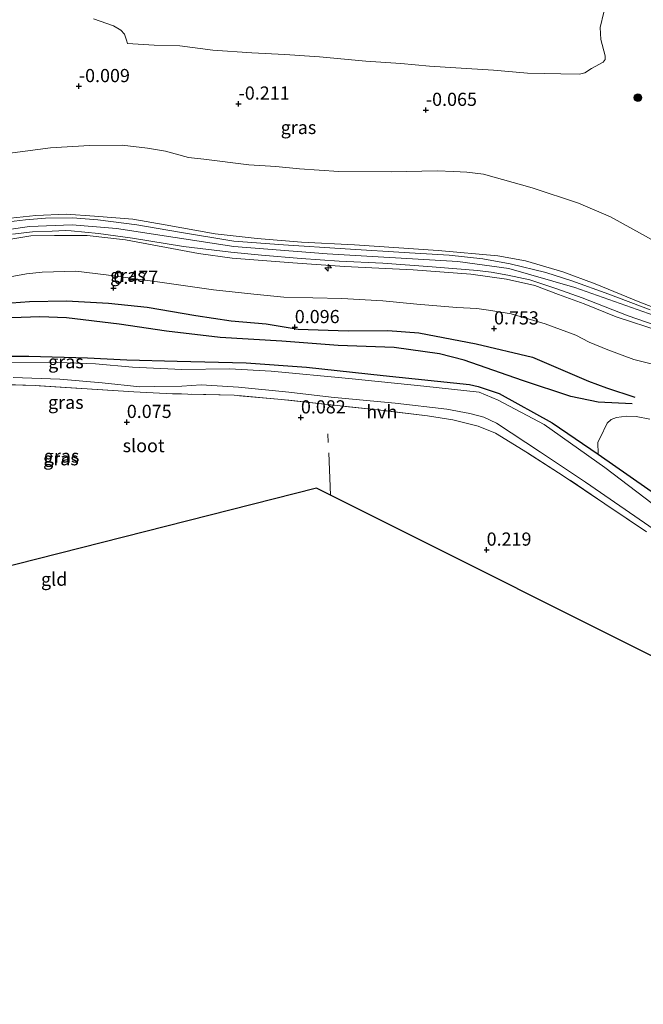
# Model space of a CAD drawing. Units: metres. Extents: x 201586 to 210004, y 506248 to 512503.
# Drawn here: x 203573 to 203691, y 507411 to 507599 of the extents above; entities that cross this region are included whole.
import ezdxf
from ezdxf.enums import TextEntityAlignment as Align

# ---------------------------------------------------------------- set-up
doc = ezdxf.new("R2010")
doc.units = ezdxf.units.M
doc.linetypes.add('IE-TERREINAFSCHEIDING', pattern=[10, 8, -2])
doc.layers.get('0').update_dxf_attribs({"lineweight": 25})
for name, color, linetype, lineweight in [('B-ME-AL-OVERIG-S-B1', 7, 'Continuous', 18), ('B-ME-GR-BOMENSTRUIKEN-GV-B6', 93, 'Continuous', 18), ('B-ME-GR-BOOM-S-B1', 93, 'Continuous', 18), ('B-ME-GW-KRUINLIJN-L-B1', 93, 'Continuous', 18), ('B-ME-GW-TEENLIJN-L-B1', 93, 'Continuous', 18), ('B-ME-IE-GRASLAND-GV-B6', 93, 'Continuous', 18), ('B-ME-IE-GRONDWERKLIJN-GROND_INGERICHT-GV-B6', 253, 'Continuous', 18), ('B-ME-IE-TERREINAFSCHEIDING-RASTERHEKWERK-L-B1', 8, 'IE-TERREINAFSCHEIDING', 18), ('B-ME-OG-WATER-GV-B6', 153, 'Continuous', 18), ('B-ME-VH-VERH_SOORT-HALF_VERHARDING-GV-B6', 8, 'IE-TERREINAFSCHEIDING-NATUURLIJK-HOUTWAL', 18)]:
    doc.layers.add(name, color=color, linetype=linetype, lineweight=lineweight)
for name, color, linetype in [('B-ME-GW-GRONDWERKLIJN-L-B1', 10, 'Continuous'), ('B-ME-GW-HOOGTEPUNT-S-B1', 10, 'Continuous'), ('B-ME-GW-INSTEEKWATERGANG-L-B1', 10, 'Continuous'), ('B-ME-KG-KADASTRAAL-OPNAMEDTMGRENS-L-B1', 10, 'Continuous'), ('B-ME-OG-BREUK-L-B1', 10, 'Continuous')]:
    doc.layers.add(name, color=color, linetype=linetype)
doc.styles.add('NLCS-ISO', font='NLCS-ISO.TTF')
doc.linetypes.add('IE-TERREINAFSCHEIDING-NATUURLIJK-HOUTWAL', pattern='A,7,-1.5,[67,NLCS.SHX,S=0.75,R=45,X=0,Y=0],-1.5,7,-1.5,[70,NLCS.SHX,S=0.75,R=0,X=0,Y=0],-1.5', length=20)

# ---------------------------------------------------------------- blocks, each defined once
blk = doc.blocks.new('hecto')
for p, q in [((0, 0.625), (-0.625, 0)), ((0, -0.625), (0, 0.625)), ((-0.625, 0), (0.625, 0)), ((0.625, 0), (0, -0.625))]:
    blk.add_line(p, q)
blk = doc.blocks.new('hoogtepunt')
for p, q in [((-0.5, 0), (0.5, 0)), ((0, 0.5), (0, -0.5))]:
    blk.add_line(p, q)
blk = doc.blocks.new('boom')
h = blk.add_hatch(color=256)
edge = h.paths.add_edge_path()
edge.add_arc((0, 0), 0.75, 0, 360)
blk.add_circle((0, 0), 0.75)

msp = doc.modelspace()

# ---------------------------------------------------------------- linework, layer by layer
at = {"layer": 'B-ME-GR-BOMENSTRUIKEN-GV-B6'}
msp.add_polyline3d([(203695.0201, 507507.5029, -0.1245), (203682.8613, 507515.9403, -0.133), (203682.8224, 507518.2474, -0.0995), (203683.2409, 507519.0843, -0.1498), (203684.5962, 507521.8893, -0.201), (203685.3662, 507522.5364, -0.2178), (203686.3454, 507522.9046, -0.268), (203688.2592, 507523.1891, -0.268), (203690.106, 507523.1443, -0.2848), (203692.7088, 507522.603, -0.2848)], dxfattribs=at)
at = {"layer": 'B-ME-GW-GRONDWERKLIJN-L-B1'}
msp.add_polyline3d([(203567.8702, 507544.4898, -0.0215), (203574.8169, 507544.9503, 0.013), (203581.8435, 507545.1011, 0.0935), (203589.8227, 507544.6734, 0.2775), (203597.1722, 507543.9111, 0.427), (203606.4138, 507542.2921, 0.3465), (203613.1389, 507541.2827, 0.245), (203619.7734, 507540.7161, 0.013), (203625.8567, 507539.7087, 0.0855), (203635.3477, 507539.4304, 0.2595), (203642.9115, 507539.4879, 0.506), (203648.8089, 507539.0505, 0.303), (203659.6546, 507536.9054, 0.4335), (203670.3988, 507534.4125, 0.3465), (203681.0584, 507529.8185, 0.2885), (203684.4369, 507528.5939, 0.0855), (203689.8392, 507526.8041, -0.074)], dxfattribs=at)
at = {"layer": 'B-ME-GW-INSTEEKWATERGANG-L-B1'}
msp.add_polyline3d([(203430.033, 507516.6298, -0.2995), (203448.7121, 507519.9703, -0.2463), (203471.2327, 507523.6648, -0.3705), (203483.7113, 507525.3866, -0.2898), (203497.9179, 507527.8247, -0.3203), (203512.5226, 507531.6577, -0.2898), (203520.8471, 507533.9383, -0.061), (203524.5426, 507534.4313, -0.0763), (203538.6216, 507534.4923, -0.122), (203549.9059, 507534.9181, -0.1068), (203561.7014, 507534.6077, -0.305), (203574.6508, 507534.5714, -0.2745), (203585.7828, 507534.2798, -0.244), (203593.285, 507533.9093, -0.1373), (203602.8351, 507533.6364, -0.1678), (203615.9856, 507533.2935, -0.244), (203627.4232, 507532.4888, -0.3098), (203642.0264, 507530.9358, -0.2385), (203658.386, 507529.2166, -0.267), (203660.071, 507528.8486, -0.3098), (203664.044, 507527.4671, -0.2813), (203674.1424, 507521.9128, -0.267), (203682.8613, 507515.9403, -0.133), (203695.0201, 507507.5029, -0.1245)], dxfattribs=at)
at = {"layer": 'B-ME-GW-KRUINLIJN-L-B1'}
for points in [[(203571.1941, 507560.802, 3.1175), (203575.9919, 507561.3473, 3.086), (203581.7763, 507561.5839, 2.9735), (203587.1458, 507561.1893, 3.014), (203594.4443, 507560.6234, 3.086), (203600.5751, 507559.5419, 3.0545), (203610.0463, 507557.823, 3.0335), (203618.0761, 507556.94, 3.128), (203626.4557, 507556.2369, 3.1035), (203636.541, 507555.7449, 3.072), (203652.4341, 507554.679, 3.051), (203663.8292, 507553.6501, 3.0825), (203669.051, 507552.6914, 3.135), (203676.1283, 507550.5995, 3.1245), (203682.3014, 507548.3432, 3.1875), (203690.7882, 507544.8381, 3.156), (203694.6092, 507543.3864, 3.1245)], [(203698.92, 507540.408, 3.154), (203678.462, 507547.637, 3.225), (203665.913, 507551.221, 3.1535), (203656.173, 507552.572, 3.198), (203631.369, 507554.035, 3.1325), (203613.638, 507555.441, 3.249), (203591.324, 507558.852, 3.137), (203582.888, 507559.556, 2.9995), (203574.758, 507559.206, 3.0675), (203566.84, 507558.07, 3.073), (203549.508, 507553.173, 3.121), (203540.805, 507551.646, 3.1), (203530.732, 507551.249, 3.057), (203520.605, 507551.693, 3.104), (203512.749, 507551.973, 3.0565), (203501.245, 507550.992, 3.064), (203486.703, 507548.84, 3.057), (203464.352, 507545.412, 2.989), (203454.624, 507543.501, 2.936), (203441.956, 507540.395, 2.9625)], [(203570.4747, 507556.6932, 3.03), (203575.038, 507557.4349, 2.974), (203579.5626, 507557.5238, 3.002), (203585.7392, 507557.531, 2.9805), (203593.0475, 507556.6673, 3.0477), (203606.9254, 507554.0866, 3.0902), (203613.3319, 507553.2379, 3.1067), (203624.8443, 507552.3291, 3.153), (203634.6678, 507551.6533, 3.1612), (203647.6766, 507550.9773, 3.1892), (203658.6382, 507550.1463, 3.1625), (203665.4717, 507549.1925, 3.044), (203670.806, 507547.9903, 3.0745), (203675.3163, 507546.2763, 3.0835), (203680.1897, 507544.556, 3.2185), (203686.2608, 507542.0881, 3.1472), (203694.8355, 507539.2548, 3.0855)]]:
    msp.add_polyline3d(points, dxfattribs=at)
at = {"layer": 'B-ME-GW-TEENLIJN-L-B1'}
for points in [[(203570.6369, 507573.0878, 0.0165), (203578.7759, 507574.1743, 0.0415), (203586.2149, 507574.589, 0.054), (203592.4139, 507574.7029, 0.054), (203597.1858, 507574.1277, 0.0915), (203600.6356, 507573.5664, 0.079), (203604.9809, 507572.3702, 0.0665), (203607.943, 507572.0247, 0.0665), (203616.4789, 507570.9529, 0.1665), (203621.5903, 507570.6218, 0.153), (203626.1086, 507570.1841, 0.1125), (203633.5511, 507569.6598, 0.1665), (203643.5876, 507569.6134, 0.116), (203652.2608, 507569.8123, 0.084), (203655.3698, 507569.6758, 0.116), (203657.9357, 507569.5324, 0.132), (203661.0868, 507569.1617, 0.116), (203670.295, 507566.5537, 0.132), (203679.1299, 507563.667, 0.052), (203685.2209, 507561.0731, 0.116), (203691.2971, 507557.7205, 0.02), (203695.8708, 507555.1562, 0.052)], [(203568.9433, 507549.26, 0.2715), (203574.1856, 507550.2119, 0.375), (203577.1683, 507550.5773, 0.444), (203583.5651, 507550.7397, 0.5475), (203589.3761, 507550.0455, 0.6165), (203599.5656, 507548.6803, 0.7545), (203609.7414, 507547.2152, 0.6855), (203617.4339, 507546.3549, 0.6682), (203623.1528, 507545.8058, 0.5647), (203634.1306, 507545.5669, 0.723), (203641.942, 507545.113, 0.7505), (203648.384, 507544.4623, 0.7642), (203655.9871, 507543.8664, 0.8467), (203659.8207, 507543.6784, 0.9705), (203662.4749, 507543.25, 0.9705), (203666.3566, 507542.6544, 0.8467), (203672.7962, 507540.7281, 0.7642), (203678.6038, 507538.5567, 0.9842), (203681.1366, 507537.2215, 1.053), (203684.7067, 507535.7625, 0.9842), (203689.6418, 507533.953, 0.6405), (203692.9418, 507533.1215, 0.5167)]]:
    msp.add_polyline3d(points, dxfattribs=at)
at = {"layer": 'B-ME-IE-GRASLAND-GV-B6'}
for points in [[(203586.9229, 507598.7092, 0.1621), (203590.7386, 507597.3542, 0.2701), (203592.1416, 507596.5519, 0.2881), (203592.8618, 507595.7629, 0.2881), (203593.234, 507594.6391, 0.2701), (203593.3872, 507594.014, 0.2076), (203598.471, 507593.678, 0.212), (203603.341, 507593.576, 0.216), (203609.653, 507592.712, 0.239), (203617.061, 507592.203, 0.239), (203623.306, 507591.885, 0.193), (203629.904, 507591.486, 0.198), (203638.73, 507590.638, 0.202), (203645.389, 507590.179, 0.202), (203650.798, 507589.694, 0.212), (203655.793, 507589.35, 0.249), (203662.998, 507588.958, 0.299), (203669.429, 507588.338, 0.276), (203675.769, 507588.215, 0.244), (203679.327, 507588.146, 0.244), (203680.32, 507588.449, 0.244), (203681.634, 507589.229, 0.249), (203683.832, 507590.43, 0.223), (203684.1791, 507590.9592, 0.223), (203684.174, 507591.6708, 0.223), (203683.3472, 507594.7654, 0.223), (203683.2586, 507597.0344, 0.223), (203683.949, 507599.938, 0.375)], [(203695.8708, 507555.1562, 0.052), (203691.2971, 507557.7205, 0.02), (203685.2209, 507561.0731, 0.116), (203679.1299, 507563.667, 0.052), (203670.295, 507566.5537, 0.132), (203661.0868, 507569.1617, 0.116), (203657.9357, 507569.5324, 0.132), (203655.3698, 507569.6758, 0.116), (203652.2608, 507569.8123, 0.084), (203643.5876, 507569.6134, 0.116), (203633.5511, 507569.6598, 0.1665), (203626.1086, 507570.1841, 0.1125), (203621.5903, 507570.6218, 0.153), (203616.4789, 507570.9529, 0.1665), (203607.943, 507572.0247, 0.0665), (203604.9809, 507572.3702, 0.0665), (203600.6356, 507573.5664, 0.079), (203597.1858, 507574.1277, 0.0915), (203592.4139, 507574.7029, 0.054), (203586.2149, 507574.589, 0.054), (203578.7759, 507574.1743, 0.0415), (203570.6369, 507573.0878, 0.0165)], [(203570.6369, 507573.0878, 0.0165), (203578.7759, 507574.1743, 0.0415), (203586.2149, 507574.589, 0.054), (203592.4139, 507574.7029, 0.054), (203597.1858, 507574.1277, 0.0915), (203600.6356, 507573.5664, 0.079), (203604.9809, 507572.3702, 0.0665), (203607.943, 507572.0247, 0.0665), (203616.4789, 507570.9529, 0.1665), (203621.5903, 507570.6218, 0.153), (203626.1086, 507570.1841, 0.1125), (203633.5511, 507569.6598, 0.1665), (203643.5876, 507569.6134, 0.116), (203652.2608, 507569.8123, 0.084), (203655.3698, 507569.6758, 0.116), (203657.9357, 507569.5324, 0.132), (203661.0868, 507569.1617, 0.116), (203670.295, 507566.5537, 0.132), (203679.1299, 507563.667, 0.052), (203685.2209, 507561.0731, 0.116), (203691.2971, 507557.7205, 0.02), (203695.8708, 507555.1562, 0.052)], [(203692.7618, 507543.3972, 3.113), (203684.8718, 507546.3919, 3.1805), (203677.861, 507548.8759, 3.1227), (203672.9487, 507550.5158, 3.0432), (203666.1297, 507552.1603, 3.0432), (203660.9481, 507553.0742, 3.0565), (203654.5286, 507553.7631, 3.083), (203647.021, 507554.2291, 3.0697), (203634.7908, 507555.0155, 3.0962), (203623.0727, 507555.7444, 3.189), (203613.6386, 507556.4606, 3.0955), (203603.2894, 507558.1727, 2.9905), (203595.1612, 507559.5443, 3.0692), (203587.7767, 507560.4629, 2.973), (203582.9571, 507560.8751, 2.9467), (203577.7987, 507560.8121, 2.9642), (203574.0113, 507560.4631, 2.9905), (203569.7427, 507559.958, 3.008)], [(203571.1941, 507560.802, 3.1175), (203575.9919, 507561.3473, 3.086), (203581.7763, 507561.5839, 2.9735), (203587.1458, 507561.1893, 3.014), (203594.4443, 507560.6234, 3.086), (203600.5751, 507559.5419, 3.0545), (203610.0463, 507557.823, 3.0335), (203618.0761, 507556.94, 3.128), (203626.4557, 507556.2369, 3.1035), (203636.541, 507555.7449, 3.072), (203652.4341, 507554.679, 3.051), (203663.8292, 507553.6501, 3.0825), (203669.051, 507552.6914, 3.135), (203676.1283, 507550.5995, 3.1245), (203682.3014, 507548.3432, 3.1875), (203690.7882, 507544.8381, 3.156), (203694.6092, 507543.3864, 3.1245)], [(203694.6092, 507543.3864, 3.1245), (203690.7882, 507544.8381, 3.156), (203682.3014, 507548.3432, 3.1875), (203676.1283, 507550.5995, 3.1245), (203669.051, 507552.6914, 3.135), (203663.8292, 507553.6501, 3.0825), (203652.4341, 507554.679, 3.051), (203636.541, 507555.7449, 3.072), (203626.4557, 507556.2369, 3.1035), (203618.0761, 507556.94, 3.128), (203610.0463, 507557.823, 3.0335), (203600.5751, 507559.5419, 3.0545), (203594.4443, 507560.6234, 3.086), (203587.1458, 507561.1893, 3.014), (203581.7763, 507561.5839, 2.9735), (203575.9919, 507561.3473, 3.086), (203571.1941, 507560.802, 3.1175)], [(203694.8355, 507539.2548, 3.0855), (203686.2608, 507542.0881, 3.1472), (203680.1897, 507544.556, 3.2185), (203675.3163, 507546.2763, 3.0835), (203670.806, 507547.9903, 3.0745), (203665.4717, 507549.1925, 3.044), (203658.6382, 507550.1463, 3.1625), (203647.6766, 507550.9773, 3.1892), (203634.6678, 507551.6533, 3.1612), (203624.8443, 507552.3291, 3.153), (203613.3319, 507553.2379, 3.1067), (203606.9254, 507554.0866, 3.0902), (203593.0475, 507556.6673, 3.0477), (203585.7392, 507557.531, 2.9805), (203579.5626, 507557.5238, 3.002), (203575.038, 507557.4349, 2.974), (203570.4747, 507556.6932, 3.03)], [(203570.4747, 507556.6932, 3.03), (203575.038, 507557.4349, 2.974), (203579.5626, 507557.5238, 3.002), (203585.7392, 507557.531, 2.9805), (203593.0475, 507556.6673, 3.0477), (203606.9254, 507554.0866, 3.0902), (203613.3319, 507553.2379, 3.1067), (203624.8443, 507552.3291, 3.153), (203634.6678, 507551.6533, 3.1612), (203647.6766, 507550.9773, 3.1892), (203658.6382, 507550.1463, 3.1625), (203665.4717, 507549.1925, 3.044), (203670.806, 507547.9903, 3.0745), (203675.3163, 507546.2763, 3.0835), (203680.1897, 507544.556, 3.2185), (203686.2608, 507542.0881, 3.1472), (203694.8355, 507539.2548, 3.0855)], [(203571.554, 507557.7799, 2.9807), (203575.3644, 507558.2019, 2.971), (203579.1218, 507558.3203, 2.9807), (203581.6307, 507558.4428, 2.9807), (203582.7196, 507558.4088, 2.971), (203587.9017, 507557.8774, 3.0002), (203594.3356, 507557.0306, 3.01), (203604.0463, 507555.4414, 3.0197), (203613.038, 507554.3594, 3.0977), (203618.8913, 507553.7705, 3.0587), (203626.3979, 507553.139, 3.1187), (203633.6295, 507552.6502, 3.091), (203641.9272, 507552.2677, 3.0632), (203651.311, 507551.5924, 3.1187), (203659.9507, 507550.8693, 3.091), (203662.5636, 507550.5564, 3.0817), (203665.6848, 507549.9508, 3.0447), (203669.8521, 507549.0801, 3.0117), (203675.0084, 507547.3913, 3.0632), (203679.8058, 507545.6548, 3.128), (203688.5783, 507542.2225, 3.164), (203695.1508, 507539.956, 3.1202)], [(203568.9433, 507549.26, 0.2715), (203574.1856, 507550.2119, 0.375), (203577.1683, 507550.5773, 0.444), (203583.5651, 507550.7397, 0.5475), (203589.3761, 507550.0455, 0.6165), (203599.5656, 507548.6803, 0.7545), (203609.7414, 507547.2152, 0.6855), (203617.4339, 507546.3549, 0.6682), (203623.1528, 507545.8058, 0.5647), (203634.1306, 507545.5669, 0.723), (203641.942, 507545.113, 0.7505), (203648.384, 507544.4623, 0.7642), (203655.9871, 507543.8664, 0.8467), (203659.8207, 507543.6784, 0.9705), (203662.4749, 507543.25, 0.9705), (203666.3566, 507542.6544, 0.8467), (203672.7962, 507540.7281, 0.7642), (203678.6038, 507538.5567, 0.9842), (203681.1366, 507537.2215, 1.053), (203684.7067, 507535.7625, 0.9842), (203689.6418, 507533.953, 0.6405), (203692.9418, 507533.1215, 0.5167)], [(203692.9418, 507533.1215, 0.5167), (203689.6418, 507533.953, 0.6405), (203684.7067, 507535.7625, 0.9842), (203681.1366, 507537.2215, 1.053), (203678.6038, 507538.5567, 0.9842), (203672.7962, 507540.7281, 0.7642), (203666.3566, 507542.6544, 0.8467), (203662.4749, 507543.25, 0.9705), (203659.8207, 507543.6784, 0.9705), (203655.9871, 507543.8664, 0.8467), (203648.384, 507544.4623, 0.7642), (203641.942, 507545.113, 0.7505), (203634.1306, 507545.5669, 0.723), (203623.1528, 507545.8058, 0.5647), (203617.4339, 507546.3549, 0.6682), (203609.7414, 507547.2152, 0.6855), (203599.5656, 507548.6803, 0.7545), (203589.3761, 507550.0455, 0.6165), (203583.5651, 507550.7397, 0.5475), (203577.1683, 507550.5773, 0.444), (203574.1856, 507550.2119, 0.375), (203568.9433, 507549.26, 0.2715)], [(203430.033, 507516.6298, -0.2995), (203448.7121, 507519.9703, -0.2463), (203471.2327, 507523.6648, -0.3705), (203483.7113, 507525.3866, -0.2898), (203497.9179, 507527.8247, -0.3203), (203512.5226, 507531.6577, -0.2898), (203520.8471, 507533.9383, -0.061), (203524.5426, 507534.4313, -0.0763), (203538.6216, 507534.4923, -0.122), (203549.9059, 507534.9181, -0.1068), (203561.7014, 507534.6077, -0.305), (203574.6508, 507534.5714, -0.2745), (203585.7828, 507534.2798, -0.244), (203593.285, 507533.9093, -0.1373), (203602.8351, 507533.6364, -0.1678), (203615.9856, 507533.2935, -0.244), (203627.4232, 507532.4888, -0.3098), (203642.0264, 507530.9358, -0.2385), (203658.386, 507529.2166, -0.267), (203660.071, 507528.8486, -0.3098), (203664.044, 507527.4671, -0.2813), (203674.1424, 507521.9128, -0.267), (203682.8613, 507515.9403, -0.133), (203695.0201, 507507.5029, -0.1245)], [(203692.7088, 507522.603, -0.2848), (203690.106, 507523.1443, -0.2848), (203688.2592, 507523.1891, -0.268), (203686.3454, 507522.9046, -0.268), (203685.3662, 507522.5364, -0.2178), (203684.5962, 507521.8893, -0.201), (203683.2409, 507519.0843, -0.1498), (203682.8224, 507518.2474, -0.0995), (203682.8613, 507515.9403, -0.133), (203674.1424, 507521.9128, -0.267), (203664.044, 507527.4671, -0.2813), (203660.071, 507528.8486, -0.3098), (203658.386, 507529.2166, -0.267), (203642.0264, 507530.9358, -0.2385), (203627.4232, 507532.4888, -0.3098), (203615.9856, 507533.2935, -0.244), (203602.8351, 507533.6364, -0.1678), (203593.285, 507533.9093, -0.1373), (203585.7828, 507534.2798, -0.244), (203574.6508, 507534.5714, -0.2745), (203561.7014, 507534.6077, -0.305)], [(203694.7462, 507505.4227, -0.6), (203684.1065, 507513.4294, -0.6), (203672.637, 507521.5966, -0.6), (203663.8778, 507526.2312, -0.6), (203660.2829, 507527.7794, -0.6), (203649.7152, 507528.9052, -0.6), (203635.4625, 507530.3621, -0.6), (203620.7069, 507531.7592, -0.6), (203612.7799, 507532.1723, -0.6), (203603.7343, 507532.0657, -0.6), (203594.3842, 507532.5211, -0.6), (203587.3208, 507533.1626, -0.6), (203578.3566, 507533.4472, -0.6), (203566.4008, 507533.4133, -0.6)], [(203571.6867, 507530.5352, -0.6), (203580.5764, 507530.2172, -0.6), (203588.6127, 507529.5132, -0.6), (203595.7625, 507528.7635, -0.6), (203598.6326, 507528.8522, -0.6), (203603.7683, 507528.8621, -0.6), (203607.3877, 507529.1159, -0.6), (203614.4817, 507528.6735, -0.6), (203624.0623, 507527.7307, -0.6), (203632.1061, 507526.826, -0.6), (203644.2672, 507525.6595, -0.6), (203654.084, 507524.5287, -0.6), (203658.4754, 507523.7106, -0.6), (203661.1474, 507522.984, -0.6), (203663.573, 507521.8663, -0.6), (203671.9366, 507516.344, -0.6), (203680.4755, 507510.6516, -0.6), (203693.4845, 507501.6443, -0.6)], [(203692.0673, 507501.1947, 0.018), (203684.1666, 507506.5281, 0.189), (203676.2351, 507511.8829, 0.246), (203669.4095, 507516.198, 0.303), (203663.3861, 507519.9578, 0.2602), (203660.0374, 507521.3179, 0.3457), (203655.2432, 507522.4693, 0.36), (203650.4111, 507523.2361, 0.3172), (203642.159, 507524.2714, 0.2317), (203631.467, 507525.3756, 0.2175), (203622.6571, 507526.3634, 0.2745), (203613.6668, 507527.1567, 0.2317), (203601.9875, 507527.4611, 0.246), (203594.5873, 507527.8152, 0.0607), (203575.8663, 507529.0243, 0.2745), (203568.391, 507529.248, 0.18)]]:
    msp.add_polyline3d(points, dxfattribs=at)
at = {"layer": 'B-ME-IE-GRONDWERKLIJN-GROND_INGERICHT-GV-B6'}
for points in [[(203683.949, 507599.938, 0.375), (203683.2586, 507597.0344, 0.223), (203683.3472, 507594.7654, 0.223), (203684.174, 507591.6708, 0.223), (203684.1791, 507590.9592, 0.223), (203683.832, 507590.43, 0.223), (203681.634, 507589.229, 0.249), (203680.32, 507588.449, 0.244), (203679.327, 507588.146, 0.244), (203675.769, 507588.215, 0.244), (203669.429, 507588.338, 0.276), (203662.998, 507588.958, 0.299), (203655.793, 507589.35, 0.249), (203650.798, 507589.694, 0.212), (203645.389, 507590.179, 0.202), (203638.73, 507590.638, 0.202), (203629.904, 507591.486, 0.198), (203623.306, 507591.885, 0.193), (203617.061, 507592.203, 0.239), (203609.653, 507592.712, 0.239), (203603.341, 507593.576, 0.216), (203598.471, 507593.678, 0.212), (203593.3872, 507594.014, 0.2076), (203593.234, 507594.6391, 0.2701), (203592.8618, 507595.7629, 0.2881), (203592.1416, 507596.5519, 0.2881), (203590.7386, 507597.3542, 0.2701), (203586.9229, 507598.7092, 0.1621)], [(203568.391, 507529.248, 0.18), (203575.8663, 507529.0243, 0.2745), (203594.5873, 507527.8152, 0.0607), (203601.9875, 507527.4611, 0.246), (203613.6668, 507527.1567, 0.2317), (203622.6571, 507526.3634, 0.2745), (203631.467, 507525.3756, 0.2175), (203642.159, 507524.2714, 0.2317), (203650.4111, 507523.2361, 0.3172), (203655.2432, 507522.4693, 0.36), (203660.0374, 507521.3179, 0.3457), (203663.3861, 507519.9578, 0.2602), (203669.4095, 507516.198, 0.303), (203676.2351, 507511.8829, 0.246), (203684.1666, 507506.5281, 0.189), (203692.0673, 507501.1947, 0.018)], [(203703.014, 507472.656, 0.535), (203631.982, 507508.208, 0.206), (203629.333, 507509.534, 0.11), (203568.133, 507493.989, 0.009), (203568.151, 507500.208, 0.055), (203567.972, 507509.441, 0.196), (203567.908, 507520.612, 0.211), (203568.269, 507522.555, 0.305), (203567.458, 507523.348, 0.266), (203566.7, 507523.747, 0.243), (203565.81, 507523.811, 0.2), (203565.27, 507523.583, 0.133), (203564.671, 507523.045, 0.086), (203564.177, 507521.966, 0.106), (203564.249, 507518.892, 0.153), (203564.68, 507512.391, 0.114), (203564.567, 507506.032, 0.075), (203564.373, 507499.191, 0.09), (203564.485, 507493.062, 0.142), (203495.241, 507475.473, 0.574), (203420.135, 507457.182, 0.318)]]:
    msp.add_polyline3d(points, dxfattribs=at)
at = {"layer": 'B-ME-IE-TERREINAFSCHEIDING-RASTERHEKWERK-L-B1'}
msp.add_line((203631.982, 507508.208, 0.206), (203631.506, 507519.838, 0.202), dxfattribs=at)
msp.add_polyline3d([(203692.0673, 507501.1947, 0.018), (203684.1666, 507506.5281, 0.189), (203676.2351, 507511.8829, 0.246), (203669.4095, 507516.198, 0.303), (203663.3861, 507519.9578, 0.2602), (203660.0374, 507521.3179, 0.3457), (203655.2432, 507522.4693, 0.36), (203650.4111, 507523.2361, 0.3172), (203642.159, 507524.2714, 0.2317), (203631.467, 507525.3756, 0.2175), (203622.6571, 507526.3634, 0.2745), (203613.6668, 507527.1567, 0.2317), (203601.9875, 507527.4611, 0.246), (203594.5873, 507527.8152, 0.0607), (203575.8663, 507529.0243, 0.2745), (203568.391, 507529.248, 0.18)], dxfattribs=at)
at = {"layer": 'B-ME-KG-KADASTRAAL-OPNAMEDTMGRENS-L-B1'}
msp.add_polyline3d([(203812.401, 507411.435, 0.482), (203788.963, 507436.65, 0.231), (203788.691, 507436.764, 0.255), (203787.664, 507437.194, 0.186), (203787.253, 507437.366, -0.488), (203784.014, 507438.723, -0.488), (203783.24, 507439.048, 0.232), (203782.827, 507439.221, 0.354), (203733.31, 507459.965, 0.57), (203703.014, 507472.656, 0.535), (203631.982, 507508.208, 0.206), (203629.333, 507509.534, 0.11), (203568.133, 507493.989, 0.009), (203567.671, 507493.871, -0.44), (203565.876, 507493.415, -0.44), (203564.485, 507493.062, 0.142), (203495.241, 507475.473, 0.574), (203420.135, 507457.182, 0.318)], dxfattribs=at)
at = {"layer": 'B-ME-OG-BREUK-L-B1'}
msp.add_polyline3d([(203689.3344, 507525.5048, -0.3205), (203682.8743, 507525.8675, -0.3205), (203677.6555, 507526.9497, -0.393), (203668.4931, 507529.9496, -0.393), (203657.4181, 507533.8094, -0.3205), (203652.6896, 507535.0631, -0.306), (203644.0777, 507536.2421, -0.1755), (203633.4662, 507536.646, -0.2335), (203622.734, 507537.4122, -0.2915), (203611.0526, 507538.1156, -0.2625), (203600.8106, 507539.3551, -0.2335), (203591.8414, 507540.6887, -0.2625), (203581.7998, 507541.8822, -0.2335), (203576.7501, 507542.0347, -0.2335), (203567.8266, 507541.7575, -0.335)], dxfattribs=at)
at = {"layer": 'B-ME-OG-WATER-GV-B6'}
for points in [[(203566.4008, 507533.4133, -0.6), (203578.3566, 507533.4472, -0.6), (203587.3208, 507533.1626, -0.6), (203594.3842, 507532.5211, -0.6), (203603.7343, 507532.0657, -0.6), (203612.7799, 507532.1723, -0.6), (203620.7069, 507531.7592, -0.6), (203635.4625, 507530.3621, -0.6), (203649.7152, 507528.9052, -0.6), (203660.2829, 507527.7794, -0.6), (203663.8778, 507526.2312, -0.6), (203672.637, 507521.5966, -0.6), (203684.1065, 507513.4294, -0.6), (203694.7462, 507505.4227, -0.6)], [(203693.4845, 507501.6443, -0.6), (203680.4755, 507510.6516, -0.6), (203671.9366, 507516.344, -0.6), (203663.573, 507521.8663, -0.6), (203661.1474, 507522.984, -0.6), (203658.4754, 507523.7106, -0.6), (203654.084, 507524.5287, -0.6), (203644.2672, 507525.6595, -0.6), (203632.1061, 507526.826, -0.6), (203624.0623, 507527.7307, -0.6), (203614.4817, 507528.6735, -0.6), (203607.3877, 507529.1159, -0.6), (203603.7683, 507528.8621, -0.6), (203598.6326, 507528.8522, -0.6), (203595.7625, 507528.7635, -0.6), (203588.6127, 507529.5132, -0.6), (203580.5764, 507530.2172, -0.6), (203571.6867, 507530.5352, -0.6)]]:
    msp.add_polyline3d(points, dxfattribs=at)
at = {"layer": 'B-ME-VH-VERH_SOORT-HALF_VERHARDING-GV-B6'}
for points in [[(203569.7427, 507559.958, 3.008), (203574.0113, 507560.4631, 2.9905), (203577.7987, 507560.8121, 2.9642), (203582.9571, 507560.8751, 2.9467), (203587.7767, 507560.4629, 2.973), (203595.1612, 507559.5443, 3.0692), (203603.2894, 507558.1727, 2.9905), (203613.6386, 507556.4606, 3.0955), (203623.0727, 507555.7444, 3.189), (203634.7908, 507555.0155, 3.0962), (203647.021, 507554.2291, 3.0697), (203654.5286, 507553.7631, 3.083), (203660.9481, 507553.0742, 3.0565), (203666.1297, 507552.1603, 3.0432), (203672.9487, 507550.5158, 3.0432), (203677.861, 507548.8759, 3.1227), (203684.8718, 507546.3919, 3.1805), (203692.7618, 507543.3972, 3.113)], [(203695.1508, 507539.956, 3.1202), (203688.5783, 507542.2225, 3.164), (203679.8058, 507545.6548, 3.128), (203675.0084, 507547.3913, 3.0632), (203669.8521, 507549.0801, 3.0117), (203665.6848, 507549.9508, 3.0447), (203662.5636, 507550.5564, 3.0817), (203659.9507, 507550.8693, 3.091), (203651.311, 507551.5924, 3.1187), (203641.9272, 507552.2677, 3.0632), (203633.6295, 507552.6502, 3.091), (203626.3979, 507553.139, 3.1187), (203618.8913, 507553.7705, 3.0587), (203613.038, 507554.3594, 3.0977), (203604.0463, 507555.4414, 3.0197), (203594.3356, 507557.0306, 3.01), (203587.9017, 507557.8774, 3.0002), (203582.7196, 507558.4088, 2.971), (203581.6307, 507558.4428, 2.9807), (203579.1218, 507558.3203, 2.9807), (203575.3644, 507558.2019, 2.971), (203571.554, 507557.7799, 2.9807)]]:
    msp.add_polyline3d(points, dxfattribs=at)

# ---------------------------------------------------------------- block references
at = {"layer": 'B-ME-AL-OVERIG-S-B1', "rotation": 90}
msp.add_blockref('hecto', (203631.5331, 507551.3951, 2.987), dxfattribs=at)
at = {"layer": 'B-ME-GR-BOOM-S-B1', "rotation": 90}
msp.add_blockref('boom', (203690.4298, 507583.7043, 0.107), dxfattribs=at)
at = {"layer": 'B-ME-GW-HOOGTEPUNT-S-B1', "rotation": 90}
for p in [(203584.168, 507585.875, -0.009), (203584.168, 507585.875, -0.009), (203614.529, 507582.556, -0.2115), (203614.529, 507582.556, -0.2115), (203650.124, 507581.362, -0.065), (203650.124, 507581.362, -0.065), (203590.733, 507547.542, 0.4765), (203590.733, 507547.542, 0.4765), (203625.209, 507540.084, 0.0962), (203625.209, 507540.084, 0.0962), (203663.078, 507539.832, 0.7525), (203663.078, 507539.832, 0.7525), (203626.373, 507522.926, 0.082), (203626.373, 507522.926, 0.082), (203593.281, 507522.062, 0.075), (203593.281, 507522.062, 0.075), (203661.673, 507497.803, 0.219), (203661.673, 507497.803, 0.219)]:
    msp.add_blockref('hoogtepunt', p, dxfattribs=at)

# ---------------------------------------------------------------- texts
at = {"layer": 'B-ME-GW-HOOGTEPUNT-S-B1', "ltscale": 0.2, "style": 'NLCS-ISO'}
for s, p in [('-0.009', (203584.168, 507585.875, -0.009)), ('-0.009', (203584.168, 507585.875, -0.009)), ('-0.211', (203614.529, 507582.556, -0.2115)), ('-0.211', (203614.529, 507582.556, -0.2115)), ('-0.065', (203650.124, 507581.362, -0.065)), ('-0.065', (203650.124, 507581.362, -0.065)), ('0.477', (203590.733, 507547.542, 0.4765)), ('0.477', (203590.733, 507547.542, 0.4765)), ('0.096', (203625.209, 507540.084, 0.0962)), ('0.096', (203625.209, 507540.084, 0.0962)), ('0.753', (203663.078, 507539.832, 0.7525)), ('0.753', (203663.078, 507539.832, 0.7525)), ('0.075', (203593.281, 507522.062, 0.075)), ('0.075', (203593.281, 507522.062, 0.075)), ('0.082', (203626.373, 507522.926, 0.082)), ('0.082', (203626.373, 507522.926, 0.082)), ('0.219', (203661.673, 507497.803, 0.219)), ('0.219', (203661.673, 507497.803, 0.219))]:
    msp.add_text(s, height=2.5, dxfattribs=at).set_placement(p, align=Align.BOTTOM_LEFT)
at = {"layer": 'B-ME-IE-GRASLAND-GV-B6', "ltscale": 0.2, "style": 'NLCS-ISO'}
for p in [(203625.9128, 507578.046), (203593.4802, 507549.961), (203581.7132, 507533.5377), (203581.7132, 507533.5377), (203581.6876, 507525.8232), (203580.751, 507515.0978), (203580.8813, 507515.6131)]:
    msp.add_text('gras', height=2.5, dxfattribs=at).set_placement(p, align=Align.MIDDLE_CENTER)
at = {"layer": 'B-ME-IE-GRONDWERKLIJN-GROND_INGERICHT-GV-B6', "ltscale": 0.2, "style": 'NLCS-ISO'}
msp.add_text('gld', height=2.5, dxfattribs=at).set_placement((203579.4809, 507492.2089), align=Align.MIDDLE_CENTER)
at = {"layer": 'B-ME-OG-WATER-GV-B6', "ltscale": 0.2, "style": 'NLCS-ISO'}
msp.add_text('sloot', height=2.5, dxfattribs=at).set_placement((203596.4849, 507517.5923), align=Align.MIDDLE_CENTER)
at = {"layer": 'B-ME-VH-VERH_SOORT-HALF_VERHARDING-GV-B6', "ltscale": 0.2, "style": 'NLCS-ISO'}
msp.add_text('hvh', height=2.5, dxfattribs=at).set_placement((203641.7447, 507524.0052), align=Align.MIDDLE_CENTER)

doc.saveas('drawing.dxf')
